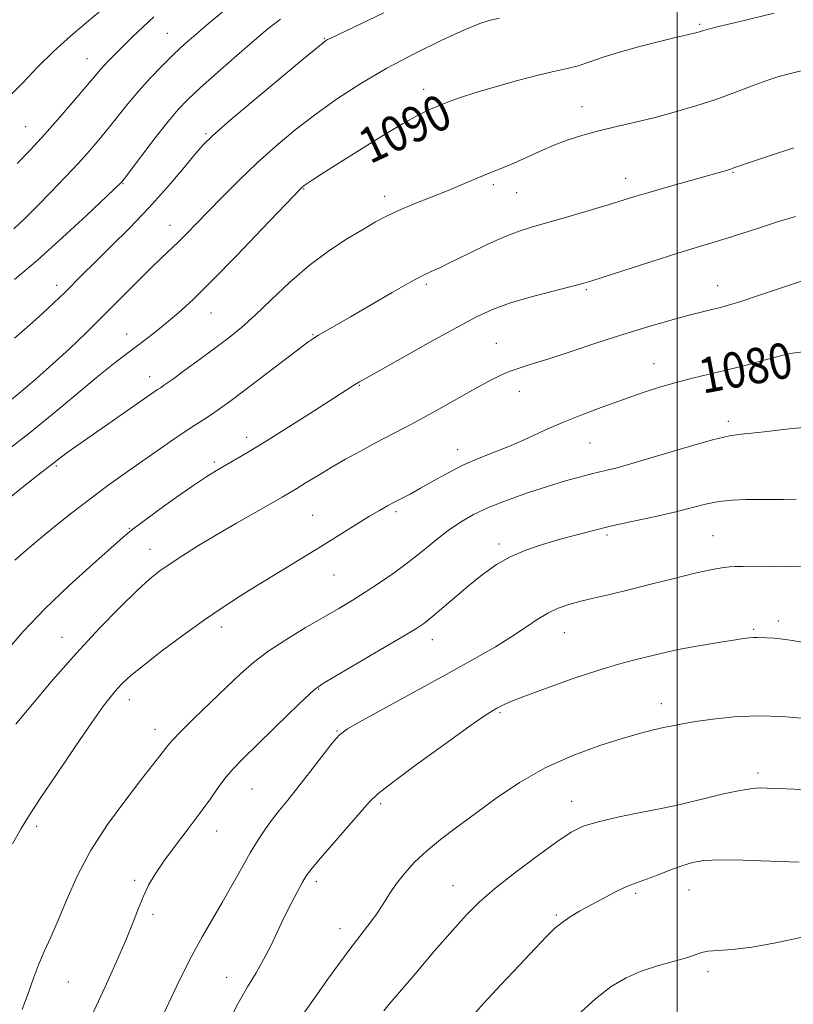
# Model space of a CAD drawing. Extents: x 2067300 to 2070200, y 352300 to 355200.
# Drawn here: x 2069351 to 2069526, y 354556 to 354779 of the extents above; entities that cross this region are included whole.
import ezdxf
from ezdxf.enums import TextEntityAlignment as Align

# ---------------------------------------------------------------- set-up
doc = ezdxf.new("R2010")
doc.units = 0
doc.header["$MEASUREMENT"] = 0
for name, color, linetype, lineweight in [('32000', 7, 'Continuous', 0), ('DTM SPOT ELEVATION', 2, 'Continuous', 13), ('INDEX CONTOUR', 41, 'Continuous', 13), ('INDEX CONTOUR LABEL', 244, 'Continuous', 0), ('INTERMEDIATE CONTOUR', 44, 'Continuous', 0)]:
    doc.layers.add(name, color=color, linetype=linetype, lineweight=lineweight)
doc.styles.add('Style-ITALICS', font='ITALICS.shx')

msp = doc.modelspace()

# ---------------------------------------------------------------- linework, layer by layer
at = {"layer": '32000', "flags": 128}
msp.add_lwpolyline([(2069500, 355000), (2069500, 352500)], dxfattribs=at)
at = {"layer": 'DTM SPOT ELEVATION'}
for p in [(2069505.13, 354777.6, 1090.2), (2069384.84, 354775.61, 1098.9), (2069420.28, 354774.46, 1094.1), (2069366.68, 354769.83, 1100.8), (2069442.76, 354762.91, 1090.5), (2069478.51, 354759.04, 1088.7), (2069352.8, 354754.52, 1100.9), (2069393.61, 354752.9, 1094.2), (2069488.39, 354742.87, 1086.6), (2069512.61, 354744.23, 1085.9), (2069374.84, 354741.63, 1095.9), (2069415.68, 354740.44, 1089.9), (2069458.47, 354741.43, 1087.7), (2069433.97, 354738.79, 1088.5), (2069463.74, 354739.57, 1087.1), (2069385.46, 354732.26, 1092.7), (2069359.82, 354718.69, 1094.5), (2069443.39, 354718.88, 1085.7), (2069509.16, 354718.57, 1082.7), (2069479.51, 354717.69, 1083.8), (2069394.68, 354712.44, 1089.2), (2069375.63, 354707.69, 1090.7), (2069417.77, 354707.55, 1086.1), (2069459.15, 354705.58, 1082.9), (2069494.81, 354700.98, 1080.7), (2069525.31, 354701.02, 1079.7), (2069380.86, 354698.01, 1088.6), (2069428.24, 354696.1, 1083.9), (2069464.35, 354694.72, 1081.3), (2069511.57, 354687.95, 1078.4), (2069402.78, 354684.38, 1084.5), (2069480.33, 354683.09, 1079.1), (2069450.45, 354681.59, 1080.6), (2069359.75, 354677.88, 1087.8), (2069395.47, 354678.74, 1084.3), (2069417.69, 354666.75, 1080.9), (2069436.51, 354667.56, 1079.7), (2069376.26, 354663.76, 1084.1), (2069484.2, 354662.28, 1075.7), (2069459.75, 354660.29, 1076.4), (2069508.13, 354662.14, 1074.9), (2069380.9, 354659.07, 1082.7), (2069422.49, 354653.24, 1079.1), (2069522.91, 354642.87, 1072.4), (2069397.02, 354641.49, 1079.5), (2069474.54, 354640.21, 1073.2), (2069517.31, 354640.96, 1072.2), (2069361.08, 354639.14, 1082.7), (2069444.7, 354638.68, 1075.4), (2069419.04, 354627.49, 1075.9), (2069376.29, 354625.1, 1079.4), (2069496.45, 354624.22, 1070.6), (2069460.03, 354622.19, 1071.8), (2069382.05, 354618.37, 1078.6), (2069423.15, 354618.03, 1074.1), (2069518.28, 354608.5, 1068.4), (2069403.99, 354604.91, 1075.1), (2069433.01, 354601.62, 1071.7), (2069476.17, 354602.12, 1068.7), (2069500.1, 354601.98, 1068.1), (2069355.35, 354596.51, 1079.6), (2069396.02, 354595.42, 1075.3), (2069377.47, 354584.32, 1076.3), (2069418.54, 354583.98, 1071.6), (2069449.41, 354583.12, 1068.8), (2069490.68, 354581.34, 1065.7), (2069502.71, 354582.11, 1065.1), (2069381.62, 354576.6, 1075.6), (2069472.73, 354576.44, 1066.2), (2069423.86, 354573.34, 1070.6), (2069398.27, 354562.39, 1072.7), (2069507, 354563.66, 1063.6), (2069362.48, 354561.32, 1077.1)]:
    msp.add_point(p, dxfattribs=at)
at = {"layer": 'INDEX CONTOUR'}
for points in [[(2069348.2379, 354681.08, 1090), (2069353.851, 354685.473, 1090), (2069359.64, 354690.1939, 1090), (2069369.684, 354698.556, 1090), (2069373.039, 354701.252, 1090), (2069375.514, 354703.141, 1090), (2069377.635, 354704.709, 1090), (2069379.839, 354706.361, 1090), (2069382.192, 354708.1809, 1090), (2069384.671, 354710.177, 1090), (2069387.335, 354712.441, 1090), (2069390.584, 354715.421, 1090), (2069394.902, 354719.656, 1090), (2069400.473, 354725.352, 1090), (2069406.284, 354731.406, 1090), (2069415.176, 354740.719, 1090), (2069415.4, 354740.915, 1090), (2069415.769, 354741.195, 1090), (2069416.42, 354741.652, 1090), (2069417.543, 354742.408, 1090), (2069419.537, 354743.704, 1090), (2069422.854, 354745.8119, 1090), (2069427.677, 354748.834, 1090), (2069433.112, 354752.19, 1090), (2069438.001, 354755.13, 1090), (2069441.484, 354757.096, 1090), (2069443.908, 354758.306, 1090), (2069445.919, 354759.169, 1090), (2069448.113, 354760.037, 1090), (2069450.873, 354761.032, 1090), (2069454.527, 354762.22, 1090), (2069459.21, 354763.6141, 1090), (2069464.28, 354765.027, 1090), (2069468.898, 354766.223, 1090), (2069472.448, 354767.044, 1090), (2069475.208, 354767.65, 1090), (2069477.676, 354768.282, 1090), (2069480.302, 354769.127, 1090), (2069483.341, 354770.168, 1090), (2069486.999, 354771.335, 1090), (2069491.32, 354772.547, 1090), (2069495.702, 354773.673, 1090), (2069499.381, 354774.57, 1090), (2069504.559, 354775.789, 1090), (2069505.037, 354775.925, 1090), (2069505.958, 354776.227, 1090), (2069507.062, 354776.535, 1090), (2069509.386, 354777.12, 1090), (2069513.254, 354778.049, 1090), (2069521.912, 354780.109, 1090)], [(2069350.904, 354746.171, 1100), (2069353.913, 354749.299, 1100), (2069357.153, 354752.819, 1100), (2069360.572, 354756.661, 1100), (2069363.818, 354760.39, 1100), (2069366.46, 354763.48, 1100), (2069369.364, 354766.958, 1100), (2069370.3529, 354768.1, 1100), (2069371.545, 354769.3859, 1100), (2069373.035, 354770.917, 1100), (2069374.848, 354772.723, 1100), (2069376.985, 354774.806, 1100), (2069379.349, 354777.044, 1100), (2069381.822, 354779.285, 1100)], [(2069349.852, 354592.537, 1080), (2069351.8199, 354595.999, 1080), (2069353.642, 354598.959, 1080), (2069356.1271, 354602.7461, 1080), (2069359.794, 354608.231, 1080), (2069363.992, 354614.446, 1080), (2069367.779, 354619.962, 1080), (2069370.445, 354623.7019, 1080), (2069372.205, 354625.991, 1080), (2069373.506, 354627.507, 1080), (2069374.805, 354628.875, 1080), (2069376.606, 354630.524, 1080), (2069379.423, 354632.833, 1080), (2069383.553, 354636.016, 1080), (2069388.426, 354639.644, 1080), (2069393.256, 354643.123, 1080), (2069397.468, 354646.018, 1080), (2069401.341, 354648.537, 1080), (2069405.367, 354651.046, 1080), (2069419.428, 354659.6411, 1080), (2069430.538, 354666.504, 1080), (2069432.808, 354667.854, 1080), (2069434.5561, 354668.84, 1080), (2069436.106, 354669.665, 1080), (2069437.754, 354670.52, 1080), (2069439.684, 354671.541, 1080), (2069442.054, 354672.849, 1080), (2069444.963, 354674.505, 1080), (2069448.271, 354676.3349, 1080), (2069451.779, 354678.103, 1080), (2069455.325, 354679.642, 1080), (2069458.899, 354681.059, 1080), (2069462.53, 354682.526, 1080), (2069466.257, 354684.173, 1080), (2069470.163, 354685.957, 1080), (2069474.341, 354687.789, 1080), (2069478.829, 354689.59, 1080), (2069483.441, 354691.311, 1080), (2069487.934, 354692.912, 1080), (2069492.122, 354694.359, 1080), (2069496.046, 354695.643, 1080), (2069499.799, 354696.759, 1080), (2069503.479, 354697.722, 1080), (2069511.05, 354699.527, 1080), (2069515.062, 354700.526, 1080), (2069518.861, 354701.514, 1080), (2069524.179, 354702.959, 1080), (2069526.0649, 354703.362, 1080), (2069528.47, 354703.648, 1080)], [(2069415.717, 354554.294, 1070), (2069418.453, 354558.211, 1070), (2069421.053, 354561.9001, 1070), (2069423.494, 354565.303, 1070), (2069425.814, 354568.43, 1070), (2069430.0961, 354573.9521, 1070), (2069431.9379, 354576.453, 1070), (2069433.531, 354578.855, 1070), (2069435.026, 354581.207, 1070), (2069436.62, 354583.555, 1070), (2069438.487, 354585.941, 1070), (2069440.719, 354588.383, 1070), (2069443.389, 354590.89, 1070), (2069446.558, 354593.49, 1070), (2069450.241, 354596.283, 1070), (2069454.443, 354599.384, 1070), (2069459.169, 354602.835, 1070), (2069464.425, 354606.3789, 1070), (2069470.218, 354609.689, 1070), (2069476.443, 354612.489, 1070), (2069482.535, 354614.725, 1070), (2069487.818, 354616.397, 1070), (2069491.7989, 354617.5341, 1070), (2069494.708, 354618.275, 1070), (2069496.959, 354618.784, 1070), (2069498.974, 354619.211, 1070), (2069501.211, 354619.637, 1070), (2069504.135, 354620.13, 1070), (2069508.086, 354620.709, 1070), (2069512.885, 354621.2149, 1070), (2069518.228, 354621.444, 1070), (2069523.763, 354621.2631, 1070), (2069528.9641, 354620.829, 1070)]]:
    msp.add_polyline3d(points, dxfattribs=at)
at = {"layer": 'INTERMEDIATE CONTOUR'}
for points in [[(2069348.463, 354760.674, 1102), (2069352.207, 354764.431, 1102), (2069355.617, 354767.987, 1102), (2069359.144, 354771.495, 1102), (2069363.075, 354775.036, 1102), (2069367.0361, 354778.392, 1102), (2069370.486, 354781.27, 1102)], [(2069350.142, 354731.46, 1098), (2069352.618, 354733.804, 1098), (2069355.429, 354736.577, 1098), (2069358.567, 354739.769, 1098), (2069361.78, 354743.117, 1098), (2069364.754, 354746.29, 1098), (2069367.263, 354749.0591, 1098), (2069369.442, 354751.575, 1098), (2069371.51, 354754.092, 1098), (2069375.939, 354759.669, 1098), (2069378.38, 354762.595, 1098), (2069380.983, 354765.4881, 1098), (2069383.661, 354768.27, 1098), (2069386.305, 354770.864, 1098), (2069388.83, 354773.216, 1098), (2069391.246, 354775.359, 1098), (2069393.585, 354777.351, 1098), (2069398.044, 354781.027, 1098)], [(2069350.279, 354706.718, 1094), (2069353.72, 354709.68, 1094), (2069356.703, 354712.364, 1094), (2069359.272, 354714.769, 1094), (2069361.499, 354716.93, 1094), (2069365.699, 354721.123, 1094), (2069368.469, 354723.858, 1094), (2069372.112, 354727.412, 1094), (2069376.328, 354731.606, 1094), (2069380.675, 354736.146, 1094), (2069384.741, 354740.71, 1094), (2069388.256, 354744.869, 1094), (2069390.979, 354748.163, 1094), (2069392.9149, 354750.402, 1094), (2069395.032, 354752.469, 1094), (2069398.54, 354755.513, 1094), (2069404.151, 354760.248, 1094), (2069410.579, 354765.629, 1094), (2069416.037, 354770.177, 1094), (2069419.195, 354772.785, 1094), (2069420.541, 354773.857, 1094), (2069421.02, 354774.17, 1094), (2069421.5939, 354774.458, 1094), (2069433.741, 354780.228, 1094)], [(2069348.764, 354692.126, 1092), (2069351.831, 354694.675, 1092), (2069355.294, 354697.653, 1092), (2069358.969, 354700.919, 1092), (2069362.707, 354704.357, 1092), (2069366.482, 354707.9481, 1092), (2069370.305, 354711.695, 1092), (2069374.139, 354715.547, 1092), (2069377.768, 354719.226, 1092), (2069380.934, 354722.399, 1092), (2069383.462, 354724.8401, 1092), (2069387.375, 354728.525, 1092), (2069389.267, 354730.405, 1092), (2069391.419, 354732.6169, 1092), (2069394.044, 354735.34, 1092), (2069397.29, 354738.677, 1092), (2069401.036, 354742.426, 1092), (2069405.1, 354746.309, 1092), (2069409.334, 354750.099, 1092), (2069413.743, 354753.7681, 1092), (2069418.369, 354757.341, 1092), (2069423.27, 354760.841, 1092), (2069428.568, 354764.286, 1092), (2069434.398, 354767.696, 1092), (2069440.732, 354771.03, 1092), (2069446.8731, 354774.022, 1092), (2069451.959, 354776.345, 1092), (2069455.4101, 354777.785, 1092), (2069457.774, 354778.571, 1092), (2069459.882, 354779.043, 1092)], [(2069350.283, 354720.009, 1096), (2069355.491, 354724.39, 1096), (2069361.172, 354729.463, 1096), (2069366.559, 354734.447, 1096), (2069374.36, 354741.852, 1096), (2069374.549, 354742.076, 1096), (2069375.139, 354742.839, 1096), (2069379.049, 354747.981, 1096), (2069382.096, 354751.951, 1096), (2069384.998, 354755.645, 1096), (2069387.294, 354758.385, 1096), (2069389.479, 354760.666, 1096), (2069392.288, 354763.278, 1096), (2069396.185, 354766.753, 1096), (2069400.564, 354770.598, 1096), (2069404.548, 354774.061, 1096), (2069407.581, 354776.632, 1096), (2069410.384, 354778.762, 1096)], [(2069348.727, 354670.279, 1088), (2069352.727, 354673.528, 1088), (2069355.57, 354675.781, 1088), (2069361.266, 354680.196, 1088), (2069362.432, 354681.052, 1088), (2069364.194, 354682.303, 1088), (2069366.867, 354684.172, 1088), (2069382.6511, 354695.124, 1088), (2069383.286, 354695.547, 1088), (2069384.237, 354696.2, 1088), (2069385.986, 354697.443, 1088), (2069388.827, 354699.501, 1088), (2069392.305, 354702.0451, 1088), (2069395.78, 354704.611, 1088), (2069398.79, 354706.886, 1088), (2069401.6, 354709.169, 1088), (2069404.658, 354711.9101, 1088), (2069408.3, 354715.402, 1088), (2069412.432, 354719.308, 1088), (2069416.852, 354723.135, 1088), (2069421.332, 354726.469, 1088), (2069425.541, 354729.224, 1088), (2069429.126, 354731.393, 1088), (2069431.898, 354733.017, 1088), (2069434.335, 354734.329, 1088), (2069437.081, 354735.61, 1088), (2069440.581, 354737.069, 1088), (2069448.261, 354740.121, 1088), (2069451.4829, 354741.441, 1088), (2069456.819, 354743.68, 1088), (2069461.912, 354745.758, 1088), (2069464.46, 354746.851, 1088), (2069469.633, 354749.224, 1088), (2069472.413, 354750.408, 1088), (2069475.429, 354751.528, 1088), (2069478.73, 354752.583, 1088), (2069482.36, 354753.583, 1088), (2069486.34, 354754.548, 1088), (2069490.602, 354755.535, 1088), (2069495.06, 354756.614, 1088), (2069499.625, 354757.836, 1088), (2069504.209, 354759.196, 1088), (2069508.7259, 354760.674, 1088), (2069513.063, 354762.224, 1088), (2069516.9979, 354763.693, 1088), (2069520.282, 354764.901, 1088), (2069522.768, 354765.727, 1088), (2069524.706, 354766.282, 1088), (2069528.361, 354767.225, 1088)], [(2069350.407, 354656.589, 1086), (2069352.774, 354658.711, 1086), (2069355.658, 354661.139, 1086), (2069359.235, 354664.07, 1086), (2069363.2401, 354667.274, 1086), (2069367.297, 354670.415, 1086), (2069371.118, 354673.244, 1086), (2069374.764, 354675.841, 1086), (2069385.5531, 354683.398, 1086), (2069388.623, 354685.504, 1086), (2069391.068, 354687.114, 1086), (2069393.05, 354688.38, 1086), (2069394.822, 354689.527, 1086), (2069396.659, 354690.7909, 1086), (2069398.939, 354692.453, 1086), (2069402.062, 354694.802, 1086), (2069414.296, 354704.129, 1086), (2069416.58, 354705.841, 1086), (2069417.904, 354706.767, 1086), (2069418.999, 354707.4341, 1086), (2069426.221, 354711.595, 1086), (2069430.758, 354714.228, 1086), (2069435.65, 354717.051, 1086), (2069439.892, 354719.45, 1086), (2069442.726, 354720.965, 1086), (2069444.411, 354721.778, 1086), (2069445.457, 354722.229, 1086), (2069446.372, 354722.642, 1086), (2069447.67, 354723.273, 1086), (2069453.2551, 354726.041, 1086), (2069457.276, 354727.972, 1086), (2069461.15, 354729.71, 1086), (2069464.348, 354730.943, 1086), (2069467.337, 354731.882, 1086), (2069470.835, 354732.875, 1086), (2069475.295, 354734.165, 1086), (2069480.113, 354735.589, 1086), (2069484.422, 354736.884, 1086), (2069490.425, 354738.718, 1086), (2069493.663, 354739.673, 1086), (2069497.968, 354740.902, 1086), (2069509.527, 354744.162, 1086), (2069511.149, 354744.6341, 1086), (2069512.087, 354744.923, 1086), (2069512.841, 354745.177, 1086), (2069516.605, 354746.502, 1086), (2069520.853, 354747.957, 1086), (2069526.377, 354749.696, 1086)], [(2069348.173, 354635.778, 1084), (2069352.3, 354640.488, 1084), (2069357.182, 354645.629, 1084), (2069362.658, 354650.891, 1084), (2069367.974, 354655.7111, 1084), (2069374.865, 354661.787, 1084), (2069376.738, 354663.36, 1084), (2069379.047, 354665.126, 1084), (2069382.63, 354667.749, 1084), (2069386.8809, 354670.795, 1084), (2069390.829, 354673.552, 1084), (2069393.753, 354675.494, 1084), (2069395.93, 354676.83, 1084), (2069400.111, 354679.228, 1084), (2069402.973, 354680.918, 1084), (2069406.805, 354683.259, 1084), (2069411.717, 354686.336, 1084), (2069416.928, 354689.643, 1084), (2069427.356, 354696.332, 1084), (2069428.222, 354696.862, 1084), (2069429.741, 354697.733, 1084), (2069438.053, 354702.4119, 1084), (2069444.325, 354705.921, 1084), (2069450.211, 354709.178, 1084), (2069454.676, 354711.554, 1084), (2069458.32, 354713.2379, 1084), (2069462.154, 354714.625, 1084), (2069466.851, 354716.011, 1084), (2069471.733, 354717.309, 1084), (2069475.786, 354718.339, 1084), (2069478.39, 354719.014, 1084), (2069480.524, 354719.637, 1084), (2069483.561, 354720.607, 1084), (2069494.319, 354724.078, 1084), (2069499.942, 354725.86, 1084), (2069504.352, 354727.215, 1084), (2069507.8639, 354728.268, 1084), (2069511.11, 354729.26, 1084), (2069514.606, 354730.38, 1084), (2069518.411, 354731.619, 1084), (2069522.4671, 354732.921, 1084), (2069526.737, 354734.23, 1084)], [(2069350.644, 354619.551, 1082), (2069354.29, 354623.994, 1082), (2069359.004, 354629.58, 1082), (2069364.225, 354635.528, 1082), (2069369.419, 354641.132, 1082), (2069374.1649, 354645.997, 1082), (2069378.07, 354649.807, 1082), (2069380.914, 354652.396, 1082), (2069383.166, 354654.2, 1082), (2069385.472, 354655.803, 1082), (2069388.358, 354657.6841, 1082), (2069391.875, 354659.887, 1082), (2069395.959, 354662.347, 1082), (2069400.45, 354664.956, 1082), (2069404.806, 354667.4339, 1082), (2069410.789, 354670.807, 1082), (2069412.464, 354671.782, 1082), (2069414.099, 354672.781, 1082), (2069416.241, 354674.121, 1082), (2069418.885, 354675.759, 1082), (2069421.8911, 354677.562, 1082), (2069425.123, 354679.412, 1082), (2069428.451, 354681.243, 1082), (2069431.752, 354683.002, 1082), (2069438.284, 354686.412, 1082), (2069441.973, 354688.394, 1082), (2069446.162, 354690.722, 1082), (2069454.348, 354695.3311, 1082), (2069457.442, 354697.02, 1082), (2069459.923, 354698.2679, 1082), (2069462.107, 354699.205, 1082), (2069464.34, 354699.984, 1082), (2069467.078, 354700.836, 1082), (2069470.808, 354702.011, 1082), (2069475.825, 354703.6701, 1082), (2069481.676, 354705.622, 1082), (2069487.718, 354707.586, 1082), (2069493.378, 354709.3241, 1082), (2069498.355, 354710.763, 1082), (2069502.416, 354711.871, 1082), (2069505.42, 354712.642, 1082), (2069507.583, 354713.161, 1082), (2069509.213, 354713.538, 1082), (2069510.649, 354713.894, 1082), (2069512.363, 354714.383, 1082), (2069514.86, 354715.17, 1082), (2069518.425, 354716.345, 1082), (2069531.721, 354720.817, 1082)], [(2069352.016, 354555.097, 1078), (2069353.465, 354558.944, 1078), (2069354.605, 354562.225, 1078), (2069355.705, 354565.215, 1078), (2069356.9891, 354568.195, 1078), (2069358.487, 354571.458, 1078), (2069360.181, 354575.298, 1078), (2069362.1, 354579.928, 1078), (2069364.456, 354585.224, 1078), (2069367.511, 354590.979, 1078), (2069371.359, 354596.92, 1078), (2069375.436, 354602.505, 1078), (2069379.014, 354607.124, 1078), (2069383.153, 354612.399, 1078), (2069384.949, 354614.747, 1078), (2069385.999, 354615.971, 1078), (2069387.872, 354617.911, 1078), (2069390.908, 354620.89, 1078), (2069398.265, 354627.966, 1078), (2069401.379, 354630.933, 1078), (2069404.297, 354633.509, 1078), (2069407.58, 354636.006, 1078), (2069411.597, 354638.645, 1078), (2069415.958, 354641.283, 1078), (2069423.557, 354645.705, 1078), (2069426.593, 354647.511, 1078), (2069429.571, 354649.363, 1078), (2069432.774, 354651.458, 1078), (2069436.119, 354653.771, 1078), (2069439.428, 354656.216, 1078), (2069442.558, 354658.703, 1078), (2069445.509, 354661.108, 1078), (2069448.314, 354663.301, 1078), (2069451.057, 354665.197, 1078), (2069454.022, 354666.895, 1078), (2069457.543, 354668.539, 1078), (2069461.8109, 354670.226, 1078), (2069466.448, 354671.867, 1078), (2069470.9289, 354673.328, 1078), (2069474.834, 354674.505, 1078), (2069478.1541, 354675.423, 1078), (2069480.981, 354676.139, 1078), (2069483.522, 354676.746, 1078), (2069486.4449, 354677.484, 1078), (2069490.534, 354678.628, 1078), (2069502.495, 354682.21, 1078), (2069508.023, 354683.778, 1078), (2069511.829, 354684.667, 1078), (2069514.461, 354685.065, 1078), (2069516.851, 354685.293, 1078), (2069519.71, 354685.606, 1078), (2069522.878, 354685.977, 1078), (2069525.98, 354686.313, 1078), (2069528.745, 354686.547, 1078)], [(2069357.178, 354530.953, 1076), (2069370.77, 354560.2269, 1076), (2069373.3859, 354565.95, 1076), (2069375.551, 354570.898, 1076), (2069377.148, 354574.86, 1076), (2069378.354, 354578.031, 1076), (2069379.424, 354580.704, 1076), (2069380.601, 354583.17, 1076), (2069382.087, 354585.722, 1076), (2069384.074, 354588.65, 1076), (2069386.654, 354592.131, 1076), (2069389.521, 354595.888, 1076), (2069392.268, 354599.529, 1076), (2069394.58, 354602.732, 1076), (2069396.502, 354605.448, 1076), (2069398.169, 354607.694, 1076), (2069399.772, 354609.582, 1076), (2069401.728, 354611.593, 1076), (2069412.464, 354622.043, 1076), (2069415.904, 354625.367, 1076), (2069418.051, 354627.349, 1076), (2069419.863, 354628.672, 1076), (2069422.6861, 354630.35, 1076), (2069432.9499, 354636.321, 1076), (2069437.85, 354639.195, 1076), (2069441.003, 354641.095, 1076), (2069442.998, 354642.444, 1076), (2069444.843, 354643.921, 1076), (2069447.315, 354646.03, 1076), (2069450.2729, 354648.574, 1076), (2069453.346, 354651.179, 1076), (2069456.265, 354653.537, 1076), (2069459.172, 354655.595, 1076), (2069462.308, 354657.366, 1076), (2069465.8371, 354658.867, 1076), (2069469.609, 354660.149, 1076), (2069473.39, 354661.267, 1076), (2069477.045, 354662.281, 1076), (2069480.806, 354663.254, 1076), (2069485.001, 354664.253, 1076), (2069489.807, 354665.322, 1076), (2069494.802, 354666.418, 1076), (2069499.411, 354667.479, 1076), (2069506.431, 354669.248, 1076), (2069509.414, 354669.8351, 1076), (2069512.453, 354670.169, 1076), (2069515.516, 354670.309, 1076), (2069518.493, 354670.34, 1076), (2069524.081, 354670.336, 1076), (2069526.934, 354670.376, 1076)], [(2069383.945, 354554.067, 1074), (2069386.986, 354560.429, 1074), (2069390.037, 354566.551, 1074), (2069392.694, 354571.502, 1074), (2069395.026, 354575.558, 1074), (2069397.22, 354579.297, 1074), (2069399.416, 354583.152, 1074), (2069401.566, 354586.975, 1074), (2069403.573, 354590.473, 1074), (2069405.371, 354593.428, 1074), (2069407.015, 354595.9171, 1074), (2069408.594, 354598.096, 1074), (2069410.21, 354600.149, 1074), (2069412.04, 354602.393, 1074), (2069414.273, 354605.177, 1074), (2069416.982, 354608.662, 1074), (2069419.756, 354612.271, 1074), (2069422.063, 354615.24, 1074), (2069423.667, 354617.092, 1074), (2069425.5211, 354618.496, 1074), (2069428.873, 354620.409, 1074), (2069448.515, 354631.156, 1074), (2069454.332, 354634.389, 1074), (2069458.977, 354637.061, 1074), (2069462.71, 354639.3519, 1074), (2069465.781, 354641.401, 1074), (2069468.404, 354643.186, 1074), (2069470.782, 354644.641, 1074), (2069473.111, 354645.738, 1074), (2069475.557, 354646.584, 1074), (2069478.275, 354647.319, 1074), (2069481.414, 354648.074, 1074), (2069485.09, 354648.934, 1074), (2069489.408, 354649.975, 1074), (2069494.344, 354651.22, 1074), (2069499.339, 354652.4961, 1074), (2069503.702, 354653.581, 1074), (2069506.913, 354654.306, 1074), (2069509.121, 354654.727, 1074), (2069510.649, 354654.954, 1074), (2069511.838, 354655.0821, 1074), (2069513.113, 354655.143, 1074), (2069514.9231, 354655.156, 1074), (2069520.88, 354655.134, 1074), (2069524.471, 354655.169, 1074), (2069528.1021, 354655.239, 1074)], [(2069398.351, 354551.637, 1072), (2069400.782, 354556.409, 1072), (2069402.957, 354560.256, 1072), (2069404.877, 354563.434, 1072), (2069406.604, 354566.397, 1072), (2069408.202, 354569.503, 1072), (2069411.264, 354575.962, 1072), (2069412.817, 354579.06, 1072), (2069414.258, 354581.79, 1072), (2069415.411, 354583.895, 1072), (2069416.236, 354585.299, 1072), (2069417.226, 354586.648, 1072), (2069419.011, 354588.769, 1072), (2069428.409, 354599.6141, 1072), (2069430.434, 354601.918, 1072), (2069432.43, 354603.8089, 1072), (2069435.73, 354606.404, 1072), (2069441.157, 354610.429, 1072), (2069447.5, 354615.044, 1072), (2069453.0409, 354619.015, 1072), (2069456.491, 354621.423, 1072), (2069458.281, 354622.595, 1072), (2069459.2731, 354623.169, 1072), (2069460.302, 354623.717, 1072), (2069462.101, 354624.53, 1072), (2069465.3741, 354625.832, 1072), (2069470.501, 354627.7309, 1072), (2069476.56, 354629.873, 1072), (2069482.3, 354631.7919, 1072), (2069486.759, 354633.135, 1072), (2069490.1259, 354634.02, 1072), (2069495.458, 354635.306, 1072), (2069498.2159, 354635.954, 1072), (2069501.467, 354636.633, 1072), (2069505.356, 354637.341, 1072), (2069509.349, 354638.0079, 1072), (2069512.737, 354638.548, 1072), (2069515.004, 354638.897, 1072), (2069516.379, 354639.08, 1072), (2069517.285, 354639.144, 1072), (2069518.098, 354639.133, 1072), (2069520.254, 354639.024, 1072), (2069521.975, 354638.95, 1072), (2069524.541, 354638.701, 1072), (2069528.336, 354638.076, 1072)], [(2069433.725, 354554.814, 1068), (2069434.991, 354556.33, 1068), (2069440.947, 354563.344, 1068), (2069445.217, 354568.3329, 1068), (2069449.235, 354572.9749, 1068), (2069452.401, 354576.507, 1068), (2069455.285, 354579.387, 1068), (2069458.75, 354582.381, 1068), (2069463.346, 354586.005, 1068), (2069468.3749, 354589.788, 1068), (2069472.828, 354593.009, 1068), (2069476.049, 354595.15, 1068), (2069478.798, 354596.494, 1068), (2069482.189, 354597.522, 1068), (2069486.932, 354598.606, 1068), (2069492.116, 354599.666, 1068), (2069496.429, 354600.5109, 1068), (2069498.993, 354601.029, 1068), (2069500.682, 354601.416, 1068), (2069502.808, 354601.949, 1068), (2069506.2871, 354602.807, 1068), (2069510.464, 354603.792, 1068), (2069514.286, 354604.61, 1068), (2069516.97, 354605.041, 1068), (2069518.8021, 354605.164, 1068), (2069520.332, 354605.13, 1068), (2069522.101, 354605.063, 1068), (2069524.6059, 354604.955, 1068), (2069528.334, 354604.772, 1068)], [(2069453.317, 354553.171, 1066), (2069456.342, 354556.561, 1066), (2069460.1859, 354560.708, 1066), (2069464.299, 354565.089, 1066), (2069467.927, 354568.925, 1066), (2069470.525, 354571.638, 1066), (2069472.3879, 354573.453, 1066), (2069474.022, 354574.796, 1066), (2069475.85, 354576.033, 1066), (2069477.974, 354577.293, 1066), (2069480.413, 354578.647, 1066), (2069483.124, 354580.118, 1066), (2069485.811, 354581.531, 1066), (2069488.114, 354582.665, 1066), (2069489.821, 354583.385, 1066), (2069493.098, 354584.528, 1066), (2069495.55, 354585.466, 1066), (2069498.368, 354586.5661, 1066), (2069501.087, 354587.585, 1066), (2069503.456, 354588.3249, 1066), (2069506.056, 354588.767, 1066), (2069509.682, 354588.935, 1066), (2069514.864, 354588.868, 1066), (2069521.093, 354588.651, 1066), (2069527.597, 354588.384, 1066)], [(2069477.53, 354553.876, 1064), (2069481.545, 354557.547, 1064), (2069485.132, 354560.313, 1064), (2069488.476, 354562.296, 1064), (2069491.906, 354563.772, 1064), (2069495.606, 354564.977, 1064), (2069502.118, 354566.801, 1064), (2069504.0651, 354567.467, 1064), (2069505.489, 354567.9689, 1064), (2069507.0501, 354568.291, 1064), (2069509.324, 354568.4641, 1064), (2069512.553, 354568.69, 1064), (2069516.899, 354569.214, 1064), (2069522.318, 354570.184, 1064), (2069527.957, 354571.362, 1064)]]:
    msp.add_polyline3d(points, dxfattribs=at)

# ---------------------------------------------------------------- texts
at = {"layer": 'INDEX CONTOUR LABEL', "style": 'Style-ITALICS', "width": 0.875}
for s, rotation, p in [('1090', 25.1, (2069428.902, 354749.591, 1090)), ('1080', 10.7, (2069505.049, 354698.098, 1080))]:
    msp.add_text(s, height=8, rotation=rotation, dxfattribs=at).set_placement(p, align=Align.MIDDLE_LEFT)

doc.saveas('drawing.dxf')
